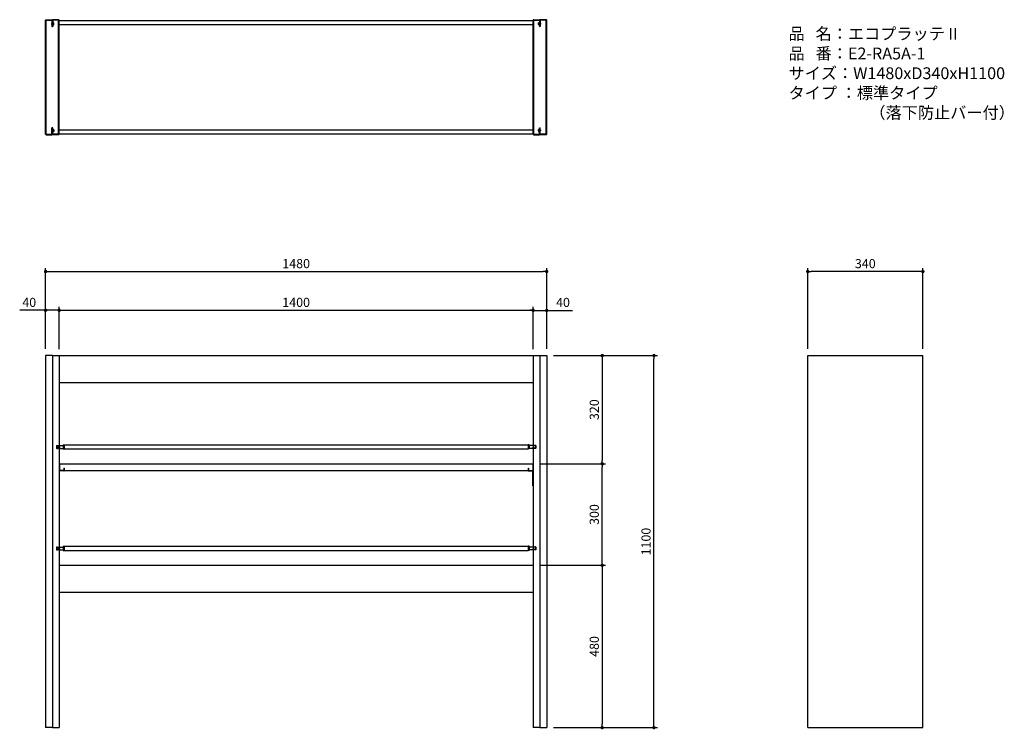
# Model space of a CAD drawing. Units: millimetres. Extents: x -2269 to 639, y 1365 to 3463.
import ezdxf

# ---------------------------------------------------------------- set-up
doc = ezdxf.new("R2010")
doc.units = ezdxf.units.MM
doc.header["$LTSCALE"] = 10
doc.linetypes.add('CENTER2', pattern=[1.125, 0.75, -0.125, 0.125, -0.125])
doc.linetypes.add('DASHED2', pattern=[0.375, 0.25, -0.125])
for name, color, linetype in [('1', 75, 'Continuous'), ('2', 151, 'Continuous'), ('4', 74, 'Continuous'), ('6', 53, 'Continuous'), ('SCALE', 7, 'Continuous'), ('SITATANAITA', 181, 'Continuous')]:
    doc.layers.add(name, color=color, linetype=linetype)
doc.layers.add('dimension', color=9, linetype='Continuous', lineweight=9)
doc.dimstyles.new('Standard$0', dxfattribs={"dimscale": 5, "dimtxt": 2.7, "dimasz": 1, "dimexe": 1, "dimexo": 2, "dimgap": 1, "dimtad": 1, "dimdec": 4, "dimdsep": 46, "dimtxsty": 'Standard', "dimblk": 'DOT', "dimcen": 0, "dimazin": 2, "dimtm": 1e-09, "dimtfac": 1, "dimtdec": 4, "dimtmove": 0, "dimatfit": 1, "dimldrblk": 'OPEN30', "dimfxl": 1, "dimtolj": 1, "dimarcsym": 0})

# ---------------------------------------------------------------- blocks, each defined once
blk = doc.blocks.new('_Dot')
at = {"color": 0, "linetype": 'ByBlock', "lineweight": -2}
blk.add_line((-0.5, 0), (-1, 0), dxfattribs=at)
at = {"color": 0, "linetype": 'ByBlock', "const_width": 0.5}
blk.add_lwpolyline([(-0.25, 0, 1), (0.25, 0, 1)], format="xyb", close=True, dxfattribs=at)
blk = doc.blocks.new('*D27')
at = {"layer": 'Defpoints', "color": 0, "transparency": 16777216}
for p in [(-2152.6, 2603.3), (-2192.6, 2469.6), (-2152.6, 2468.4)]:
    blk.add_point(p, dxfattribs=at)
at = {"layer": 'dimension', "color": 0, "lineweight": -2, "transparency": 16777216}
for p, q in [((-2202.6, 2603.3), (-2269.1, 2603.3)), ((-2192.6, 2489.6), (-2192.6, 2613.3)), ((-2152.6, 2603.3), (-2192.6, 2603.3)), ((-2152.6, 2488.4), (-2152.6, 2613.3)), ((-2142.6, 2603.3), (-2132.6, 2603.3))]:
    blk.add_line(p, q, dxfattribs=at)
at = {"layer": 'dimension', "color": 0, "lineweight": -2, "transparency": 16777216, "xscale": 10, "yscale": 10, "zscale": 10}
blk.add_blockref('_Dot', (-2192.6, 2603.3), dxfattribs=at)
at = {"layer": 'dimension', "color": 0, "lineweight": -2, "transparency": 16777216, "xscale": 10, "yscale": 10, "zscale": 10, "rotation": 180}
blk.add_blockref('_Dot', (-2152.6, 2603.3), dxfattribs=at)
at = {"layer": 'dimension', "color": 0, "transparency": 16777216, "insert": (-2240.9, 2626.8), "char_height": 27, "attachment_point": 5}
blk.add_mtext('\\A1;40', dxfattribs=at)
blk = doc.blocks.new('_Open30')
at = {"color": 0, "linetype": 'ByBlock', "lineweight": -2}
for p, q in [((-1, 0.27), (0, 0)), ((0, 0), (-1, -0.27)), ((0, 0), (-1, 0))]:
    blk.add_line(p, q, dxfattribs=at)
blk = doc.blocks.new('*D28')
at = {"layer": 'Defpoints', "color": 0, "transparency": 16777216}
for p in [(-712.6, 2603.1), (-752.6, 2468.4), (-712.6, 2469.6)]:
    blk.add_point(p, dxfattribs=at)
at = {"layer": 'dimension', "color": 0, "lineweight": -2, "transparency": 16777216}
for p, q in [((-762.6, 2603.1), (-772.6, 2603.1)), ((-752.6, 2488.4), (-752.6, 2613.1)), ((-752.6, 2603.1), (-712.6, 2603.1)), ((-712.6, 2489.6), (-712.6, 2613.1)), ((-702.6, 2603.1), (-636.1, 2603.1))]:
    blk.add_line(p, q, dxfattribs=at)
at = {"layer": 'dimension', "color": 0, "lineweight": -2, "transparency": 16777216, "xscale": 10, "yscale": 10, "zscale": 10}
blk.add_blockref('_Dot', (-752.6, 2603.1), dxfattribs=at)
at = {"layer": 'dimension', "color": 0, "lineweight": -2, "transparency": 16777216, "xscale": 10, "yscale": 10, "zscale": 10, "rotation": 180}
blk.add_blockref('_Dot', (-712.6, 2603.1), dxfattribs=at)
at = {"layer": 'dimension', "color": 0, "transparency": 16777216, "insert": (-664.4, 2626.6), "char_height": 27, "attachment_point": 5}
blk.add_mtext('\\A1;40', dxfattribs=at)
blk = doc.blocks.new('*D29')
at = {"layer": 'Defpoints', "color": 0, "transparency": 16777216}
for p in [(-752.6, 1849.6), (-712.6, 1369.6), (-548.6, 1369.6)]:
    blk.add_point(p, dxfattribs=at)
at = {"layer": 'dimension', "color": 0, "lineweight": -2, "transparency": 16777216}
for p, q in [((-732.6, 1849.6), (-538.6, 1849.6)), ((-548.6, 1839.6), (-548.6, 1379.6)), ((-692.6, 1369.6), (-538.6, 1369.6))]:
    blk.add_line(p, q, dxfattribs=at)
at = {"layer": 'dimension', "color": 0, "lineweight": -2, "transparency": 16777216, "xscale": 10, "yscale": 10, "zscale": 10}
for p, rotation in [((-548.6, 1849.6), 90), ((-548.6, 1369.6), 270)]:
    blk.add_blockref('_Dot', p, dxfattribs=dict(at, rotation=rotation))
at = {"layer": 'dimension', "color": 0, "transparency": 16777216, "insert": (-572.1, 1609.6), "char_height": 27, "attachment_point": 5, "rotation": 90}
blk.add_mtext('\\A1;480', dxfattribs=at)
blk = doc.blocks.new('*D30')
at = {"layer": 'Defpoints', "color": 0, "transparency": 16777216}
for p in [(-753.8, 2149.6), (-548.6, 2149.6), (-752.6, 1849.6)]:
    blk.add_point(p, dxfattribs=at)
at = {"layer": 'dimension', "color": 0, "lineweight": -2, "transparency": 16777216}
for p, q in [((-733.8, 2149.6), (-538.6, 2149.6)), ((-548.6, 1859.6), (-548.6, 2139.6)), ((-732.6, 1849.6), (-538.6, 1849.6))]:
    blk.add_line(p, q, dxfattribs=at)
at = {"layer": 'dimension', "color": 0, "lineweight": -2, "transparency": 16777216, "xscale": 10, "yscale": 10, "zscale": 10}
for p, rotation in [((-548.6, 2149.6), 90), ((-548.6, 1849.6), 270)]:
    blk.add_blockref('_Dot', p, dxfattribs=dict(at, rotation=rotation))
at = {"layer": 'dimension', "color": 0, "transparency": 16777216, "insert": (-572.1, 1999.6), "char_height": 27, "attachment_point": 5, "rotation": 90}
blk.add_mtext('\\A1;300', dxfattribs=at)
blk = doc.blocks.new('*D31')
at = {"layer": 'Defpoints', "color": 0, "transparency": 16777216}
for p in [(-712.6, 2469.6), (-753.8, 2149.6), (-548.6, 2149.6)]:
    blk.add_point(p, dxfattribs=at)
at = {"layer": 'dimension', "color": 0, "lineweight": -2, "transparency": 16777216}
for p, q in [((-692.6, 2469.6), (-538.6, 2469.6)), ((-548.6, 2459.6), (-548.6, 2159.6)), ((-733.8, 2149.6), (-538.6, 2149.6))]:
    blk.add_line(p, q, dxfattribs=at)
at = {"layer": 'dimension', "color": 0, "lineweight": -2, "transparency": 16777216, "xscale": 10, "yscale": 10, "zscale": 10}
for p, rotation in [((-548.6, 2469.6), 90), ((-548.6, 2149.6), 270)]:
    blk.add_blockref('_Dot', p, dxfattribs=dict(at, rotation=rotation))
at = {"layer": 'dimension', "color": 0, "transparency": 16777216, "insert": (-572.1, 2309.6), "char_height": 27, "attachment_point": 5, "rotation": 90}
blk.add_mtext('\\A1;320', dxfattribs=at)
blk = doc.blocks.new('*D25')
at = {"layer": 'Defpoints', "color": 0, "transparency": 16777216}
for p in [(-712.6, 2717.9), (-2192.6, 2469.6), (-712.6, 2469.6)]:
    blk.add_point(p, dxfattribs=at)
at = {"layer": 'dimension', "color": 0, "lineweight": -2, "transparency": 16777216}
for p, q in [((-2192.6, 2489.6), (-2192.6, 2727.9)), ((-2182.6, 2717.9), (-722.6, 2717.9)), ((-712.6, 2489.6), (-712.6, 2727.9))]:
    blk.add_line(p, q, dxfattribs=at)
at = {"layer": 'dimension', "color": 0, "lineweight": -2, "transparency": 16777216, "xscale": 10, "yscale": 10, "zscale": 10, "rotation": 180}
blk.add_blockref('_Dot', (-2192.6, 2717.9), dxfattribs=at)
at = {"layer": 'dimension', "color": 0, "lineweight": -2, "transparency": 16777216, "xscale": 10, "yscale": 10, "zscale": 10}
blk.add_blockref('_Dot', (-712.6, 2717.9), dxfattribs=at)
at = {"layer": 'dimension', "color": 0, "transparency": 16777216, "insert": (-1452.6, 2741.4), "char_height": 27, "attachment_point": 5}
blk.add_mtext('\\A1;1480', dxfattribs=at)
blk = doc.blocks.new('*D26')
at = {"layer": 'Defpoints', "color": 0, "transparency": 16777216}
for p in [(-752.6, 2603.3), (-2152.6, 2469.6), (-752.6, 2469.6)]:
    blk.add_point(p, dxfattribs=at)
at = {"layer": 'dimension', "color": 0, "lineweight": -2, "transparency": 16777216}
for p, q in [((-2152.6, 2489.6), (-2152.6, 2613.3)), ((-2142.6, 2603.3), (-762.6, 2603.3)), ((-752.6, 2489.6), (-752.6, 2613.3))]:
    blk.add_line(p, q, dxfattribs=at)
at = {"layer": 'dimension', "color": 0, "lineweight": -2, "transparency": 16777216, "xscale": 10, "yscale": 10, "zscale": 10, "rotation": 180}
blk.add_blockref('_Dot', (-2152.6, 2603.3), dxfattribs=at)
at = {"layer": 'dimension', "color": 0, "lineweight": -2, "transparency": 16777216, "xscale": 10, "yscale": 10, "zscale": 10}
blk.add_blockref('_Dot', (-752.6, 2603.3), dxfattribs=at)
at = {"layer": 'dimension', "color": 0, "transparency": 16777216, "insert": (-1452.6, 2626.8), "char_height": 27, "attachment_point": 5}
blk.add_mtext('\\A1;1400', dxfattribs=at)
blk = doc.blocks.new('*D32')
at = {"layer": 'Defpoints', "color": 0, "ltscale": 8, "transparency": 16777216}
for p in [(-712.6, 2469.6), (-395.8, 2469.6), (-712.6, 1369.6)]:
    blk.add_point(p, dxfattribs=at)
at = {"layer": 'dimension', "color": 0, "lineweight": -2, "ltscale": 8, "transparency": 16777216}
for p, q in [((-692.6, 2469.6), (-385.8, 2469.6)), ((-395.8, 1379.6), (-395.8, 2459.6)), ((-692.6, 1369.6), (-385.8, 1369.6))]:
    blk.add_line(p, q, dxfattribs=at)
at = {"layer": 'dimension', "color": 0, "lineweight": -2, "ltscale": 8, "transparency": 16777216, "xscale": 10, "yscale": 10, "zscale": 10}
for p, rotation in [((-395.8, 2469.6), 90), ((-395.8, 1369.6), 270)]:
    blk.add_blockref('_Dot', p, dxfattribs=dict(at, rotation=rotation))
at = {"layer": 'dimension', "color": 0, "ltscale": 8, "transparency": 16777216, "insert": (-419.3, 1919.6), "char_height": 27, "attachment_point": 5, "rotation": 90}
blk.add_mtext('\\A1;1100', dxfattribs=at)
blk = doc.blocks.new('A$C24462699')
blk.add_line((3.9, 1100), (23.9, 1100))
at = {"layer": 'SITATANAITA', "color": 0, "linetype": 'ByBlock'}
for p, q in [((3.9, 1100), (3.9, 0)), ((3.9, 1100), (3.9, 0)), ((23.9, 1100), (23.9, 0))]:
    blk.add_line(p, q, dxfattribs=at)
at = {"layer": 'SITATANAITA', "color": 0}
blk.add_line((3.9, 0), (23.9, 0), dxfattribs=at)
blk = doc.blocks.new('A$C5FF627D6')
for p, q in [((5.7, 338.8), (5.7, 320)), ((5.7, 338.4), (5.7, 320)), ((6.9, 320), (5.7, 320)), ((24.5, 340), (6.9, 340)), ((6.9, 338.8), (6.9, 320)), ((24.5, 338.8), (6.9, 338.8)), ((24.5, 1.2), (24.5, 338.8)), ((25.7, 1.2), (25.7, 338.8)), ((5.7, 1.6), (5.7, 20)), ((5.7, 1.2), (5.7, 20)), ((5.7, 20), (6.9, 20)), ((6.9, 1.2), (6.9, 20)), ((24.5, 1.2), (6.9, 1.2)), ((24.5, 0), (6.9, 0))]:
    blk.add_line(p, q)
at = {"color": 0}
for p, q in [((5.7, 331.5), (6.9, 331.5)), ((5.7, 324.5), (6.9, 324.5)), ((5.7, 15.5), (6.9, 15.5)), ((5.7, 8.5), (6.9, 8.5))]:
    blk.add_line(p, q, dxfattribs=at)
for centre, start, end in [((6.9, 338.8), 90, 180), ((24.5, 338.8), 0, 90), ((6.9, 1.2), 180, 270), ((24.5, 1.2), 270, 0)]:
    blk.add_arc(centre, 1.2, start, end)
at = {"layer": 'SCALE', "color": 2, "linetype": 'CENTER2', "ltscale": 0.2}
for p, q in [((9.6, 328), (0, 328)), ((9.6, 12), (0, 12))]:
    blk.add_line(p, q, dxfattribs=at)
at = {"layer": 'SCALE', "color": 0}
for p, q in [((1.8, 325.6), (1.8, 330.4)), ((2.1, 331), (3.1, 332.2)), ((2.1, 325), (3.1, 323.7)), ((3.1, 323.7), (3.1, 332.2)), ((1.8, 14.4), (1.8, 9.6)), ((2.1, 15), (3.1, 16.2)), ((2.1, 9), (3.1, 7.7)), ((3.1, 16.2), (3.1, 7.7))]:
    blk.add_line(p, q, dxfattribs=at)
at = {"layer": 'SCALE'}
for p, q in [((3.1, 332.2), (5.7, 332.2)), ((3.1, 323.7), (5.7, 323.7)), ((3.1, 16.2), (5.7, 16.2)), ((3.1, 7.7), (5.7, 7.7))]:
    blk.add_line(p, q, dxfattribs=at)
at = {"layer": 'SCALE', "color": 2, "linetype": 'DASHED2', "ltscale": 0.1}
for p, q in [((4.3, 323.7), (4.3, 332.2)), ((4.3, 16.2), (4.3, 7.7))]:
    blk.add_line(p, q, dxfattribs=at)
at = {"layer": 'SCALE', "color": 0}
for centre, start, end in [((2.8, 330.4), 139.0856, 180), ((2.8, 325.6), 180, 220.9144), ((2.8, 14.4), 139.0856, 180), ((2.8, 9.6), 180, 220.9144)]:
    blk.add_arc(centre, 1, start, end, dxfattribs=at)
blk = doc.blocks.new('*D33')
at = {"layer": 'Defpoints', "color": 0, "transparency": 16777216}
for p in [(58.4, 2717.9), (58.4, 2469.6), (398.4, 2469.6)]:
    blk.add_point(p, dxfattribs=at)
at = {"layer": 'dimension', "color": 0, "lineweight": -2, "transparency": 16777216}
for p, q in [((58.4, 2489.6), (58.4, 2727.9)), ((388.4, 2717.9), (68.4, 2717.9)), ((398.4, 2489.6), (398.4, 2727.9))]:
    blk.add_line(p, q, dxfattribs=at)
at = {"layer": 'dimension', "color": 0, "lineweight": -2, "transparency": 16777216, "xscale": 10, "yscale": 10, "zscale": 10, "rotation": 180}
blk.add_blockref('_Dot', (58.4, 2717.9), dxfattribs=at)
at = {"layer": 'dimension', "color": 0, "lineweight": -2, "transparency": 16777216, "xscale": 10, "yscale": 10, "zscale": 10}
blk.add_blockref('_Dot', (398.4, 2717.9), dxfattribs=at)
at = {"layer": 'dimension', "color": 0, "transparency": 16777216, "insert": (228.4, 2741.4), "char_height": 27, "attachment_point": 5}
blk.add_mtext('\\A1;340', dxfattribs=at)

msp = doc.modelspace()

# ---------------------------------------------------------------- linework, layer by layer
msp.add_line((-753.80811, 2130.77525), (-752.60811, 2130.77525))
at = {"layer": '1'}
for p, q in [((-2172.60811, 3460.94102), (-2172.60811, 3442.54102)), ((-2154.20811, 3462.54102), (-2171.00811, 3462.54102)), ((-2154.20811, 3460.94102), (-2171.00811, 3460.94102)), ((-2171.00811, 3460.94102), (-2171.00811, 3442.54102)), ((-2154.20811, 3124.14102), (-2154.20811, 3460.94102)), ((-2152.60811, 3124.14102), (-2152.60811, 3460.94102)), ((-752.60811, 3124.14102), (-752.60811, 3460.94102)), ((-751.00811, 3462.54102), (-734.20811, 3462.54102)), ((-751.00811, 3124.14102), (-751.00811, 3460.94102)), ((-751.00811, 3460.94102), (-734.20811, 3460.94102)), ((-734.20811, 3460.94102), (-734.20811, 3442.54102)), ((-732.60811, 3460.94102), (-732.60811, 3442.54102)), ((-2171.00811, 3442.54102), (-2172.60811, 3442.54102)), ((-734.20811, 3442.54102), (-732.60811, 3442.54102)), ((-2172.60811, 3124.14102), (-2172.60811, 3142.54102)), ((-2171.00811, 3142.54102), (-2172.60811, 3142.54102)), ((-2171.00811, 3124.14102), (-2171.00811, 3142.54102)), ((-734.20811, 3124.14102), (-734.20811, 3142.54102)), ((-734.20811, 3142.54102), (-732.60811, 3142.54102)), ((-732.60811, 3124.14102), (-732.60811, 3142.54102)), ((-2154.20811, 3124.14102), (-2171.00811, 3124.14102)), ((-2154.20811, 3122.54102), (-2171.00811, 3122.54102)), ((-751.00811, 3124.14102), (-734.20811, 3124.14102)), ((-751.00811, 3122.54102), (-734.20811, 3122.54102)), ((-2172.60811, 2469.57525), (-2172.60811, 1369.57525)), ((-2172.60811, 2469.57525), (-2152.60811, 2469.57525)), ((-2152.60811, 2469.57525), (-2152.60811, 1369.57525)), ((-752.60811, 2469.57525), (-732.60811, 2469.57525)), ((58.42886, 2469.57525), (398.42786, 2469.57525)), ((-2172.60811, 1369.57525), (-2152.60811, 1369.57525)), ((-732.60811, 1369.57525), (-752.60811, 1369.57525)), ((58.42786, 1369.57525), (398.42886, 1369.57525))]:
    msp.add_line(p, q, dxfattribs=at)
at = {"layer": '1', "linetype": 'ByBlock'}
for p, q in [((-752.60811, 2469.57525), (-752.60811, 1369.57525)), ((-732.60811, 2469.57525), (-732.60811, 1369.57525))]:
    msp.add_line(p, q, dxfattribs=at)
at = {"layer": '1', "linetype": 'ByBlock', "ltscale": 0.5}
for p, q in [((58.42786, 1369.57525), (58.42786, 2469.57525)), ((398.42786, 1369.57525), (398.42786, 2469.57525))]:
    msp.add_line(p, q, dxfattribs=at)
at = {"layer": '1'}
for centre, start, end in [((-2171.00811, 3460.94102), 90, 180), ((-2154.20811, 3460.94102), 0, 90), ((-751.00811, 3460.94102), 90, 180), ((-734.20811, 3460.94102), 0, 90), ((-2171.00811, 3124.14102), 180, 270), ((-2154.20811, 3124.14102), 270, 0), ((-751.00811, 3124.14102), 180, 270), ((-734.20811, 3124.14102), 270, 0)]:
    msp.add_arc(centre, 1.6, start, end, dxfattribs=at)
at = {"layer": '2'}
for p, q in [((-2152.60811, 3460.04102), (-752.60811, 3460.04102)), ((-2152.60811, 3448.04102), (-752.60811, 3448.04102)), ((-2152.60811, 3137.04102), (-752.60811, 3137.04102)), ((-2152.60811, 3125.04102), (-752.60811, 3125.04102)), ((-2152.60811, 2469.57525), (-752.60811, 2469.57525)), ((-2152.60811, 2389.57525), (-752.60811, 2389.57525)), ((-2152.60811, 1849.57525), (-752.60811, 1849.57525)), ((-2150.20811, 1849.57525), (-752.60811, 1849.57525)), ((-2152.60811, 1769.57525), (-752.60811, 1769.57525))]:
    msp.add_line(p, q, dxfattribs=at)
at = {"layer": '4'}
for p, q in [((-2138.80811, 2129.57525), (-2151.40811, 2129.57525)), ((-2151.40811, 2084.57525), (-2151.40811, 2129.57525)), ((-2138.80811, 2128.37525), (-2151.40811, 2128.37525)), ((-2138.80811, 2136.37525), (-2138.80811, 2129.57525)), ((-2137.60811, 2136.37525), (-2138.80811, 2136.37525)), ((-2137.60811, 2136.37525), (-2137.60811, 2129.57525)), ((-767.60811, 2136.37525), (-767.60811, 2129.57525)), ((-767.60811, 2136.37525), (-766.40811, 2136.37525)), ((-766.40811, 2136.37525), (-766.40811, 2129.57525)), ((-766.40811, 2129.57525), (-753.80811, 2129.57525)), ((-766.40811, 2128.37525), (-753.80811, 2128.37525)), ((-753.80811, 2084.57525), (-753.80811, 2129.57525)), ((-2151.40811, 2084.57525), (-2152.60811, 2084.57525)), ((-753.80811, 2084.57525), (-752.60811, 2084.57525))]:
    msp.add_line(p, q, dxfattribs=at)
for centre, start, end in [((-2151.40811, 2128.37525), 90, 180), ((-2138.80811, 2129.57525), 270, 0), ((-766.40811, 2129.57525), 180, 270), ((-753.80811, 2128.37525), 0, 90)]:
    msp.add_arc(centre, 1.2, start, end, dxfattribs=at)
at = {"layer": '6'}
for p, q in [((-2160.10811, 2203.57525), (-2159.60811, 2204.07525)), ((-2160.10811, 2203.57525), (-2160.10811, 2195.57525)), ((-2160.10811, 2195.57525), (-2159.60811, 2195.07525)), ((-2159.60811, 2204.07525), (-2158.60811, 2204.07525)), ((-2159.60811, 2204.07525), (-2159.60811, 2195.07525)), ((-2159.60811, 2195.07525), (-2155.10811, 2195.07525)), ((-2158.60811, 2204.07525), (-2158.60811, 2203.27525)), ((-2158.60811, 2203.27525), (-2141.10811, 2203.27525)), ((-2155.10811, 2199.57525), (-2155.10811, 2195.07525)), ((-2155.10811, 2199.57525), (-2151.60811, 2199.57525)), ((-2152.60811, 2199.57525), (-2152.60811, 2195.07525)), ((-2151.60811, 2199.57525), (-2151.60811, 2195.07525)), ((-2151.60811, 2195.07525), (-2141.10811, 2195.07525)), ((-2141.10811, 2205.57525), (-2141.10811, 2193.57525)), ((-2141.10811, 2205.57525), (-2138.10811, 2205.57525)), ((-2141.10811, 2193.57525), (-2138.10811, 2193.57525)), ((-2141.10811, 2193.57525), (-767.10811, 2193.57525)), ((-2138.10811, 2205.57525), (-2138.10811, 2193.57525)), ((-2138.10811, 2205.57525), (-767.10811, 2205.57525)), ((-767.10811, 2205.57525), (-767.10811, 2193.57525)), ((-764.10811, 2205.57525), (-767.10811, 2205.57525)), ((-764.10811, 2193.57525), (-767.10811, 2193.57525)), ((-764.10811, 2205.57525), (-764.10811, 2193.57525)), ((-746.60811, 2203.27525), (-764.10811, 2203.27525)), ((-753.60811, 2195.07525), (-764.10811, 2195.07525)), ((-753.60811, 2199.57525), (-753.60811, 2195.07525)), ((-750.10811, 2199.57525), (-753.60811, 2199.57525)), ((-752.60811, 2199.57525), (-752.60811, 2195.07525)), ((-750.10811, 2199.57525), (-750.10811, 2195.07525)), ((-745.60811, 2195.07525), (-750.10811, 2195.07525)), ((-745.60811, 2204.07525), (-746.60811, 2204.07525)), ((-746.60811, 2204.07525), (-746.60811, 2203.27525)), ((-745.60811, 2204.07525), (-745.60811, 2195.07525)), ((-745.10811, 2203.57525), (-745.60811, 2204.07525)), ((-745.10811, 2195.57525), (-745.60811, 2195.07525)), ((-745.10811, 2203.57525), (-745.10811, 2195.57525)), ((-2160.10811, 1903.57525), (-2159.60811, 1904.07525)), ((-2160.10811, 1903.57525), (-2160.10811, 1895.57525)), ((-2160.10811, 1895.57525), (-2159.60811, 1895.07525)), ((-2159.60811, 1904.07525), (-2158.60811, 1904.07525)), ((-2159.60811, 1904.07525), (-2159.60811, 1895.07525)), ((-2159.60811, 1895.07525), (-2155.10811, 1895.07525)), ((-2158.60811, 1904.07525), (-2158.60811, 1903.27525)), ((-2158.60811, 1903.27525), (-2141.10811, 1903.27525)), ((-2155.10811, 1899.57525), (-2155.10811, 1895.07525)), ((-2155.10811, 1899.57525), (-2151.60811, 1899.57525)), ((-2152.60811, 1899.57525), (-2152.60811, 1895.07525)), ((-2151.60811, 1899.57525), (-2151.60811, 1895.07525)), ((-2151.60811, 1895.07525), (-2141.10811, 1895.07525)), ((-2141.10811, 1905.57525), (-2141.10811, 1893.57525)), ((-2141.10811, 1905.57525), (-2138.10811, 1905.57525)), ((-2141.10811, 1893.57525), (-2138.10811, 1893.57525)), ((-2141.10811, 1893.57525), (-767.10811, 1893.57525)), ((-2138.10811, 1905.57525), (-2138.10811, 1893.57525)), ((-2138.10811, 1905.57525), (-767.10811, 1905.57525)), ((-767.10811, 1905.57525), (-767.10811, 1893.57525)), ((-764.10811, 1905.57525), (-767.10811, 1905.57525)), ((-764.10811, 1893.57525), (-767.10811, 1893.57525)), ((-764.10811, 1905.57525), (-764.10811, 1893.57525)), ((-746.60811, 1903.27525), (-764.10811, 1903.27525)), ((-753.60811, 1895.07525), (-764.10811, 1895.07525)), ((-753.60811, 1899.57525), (-753.60811, 1895.07525)), ((-750.10811, 1899.57525), (-753.60811, 1899.57525)), ((-752.60811, 1899.57525), (-752.60811, 1895.07525)), ((-750.10811, 1899.57525), (-750.10811, 1895.07525)), ((-745.60811, 1895.07525), (-750.10811, 1895.07525)), ((-745.60811, 1904.07525), (-746.60811, 1904.07525)), ((-746.60811, 1904.07525), (-746.60811, 1903.27525)), ((-745.60811, 1904.07525), (-745.60811, 1895.07525)), ((-745.10811, 1903.57525), (-745.60811, 1904.07525)), ((-745.10811, 1895.57525), (-745.60811, 1895.07525)), ((-745.10811, 1903.57525), (-745.10811, 1895.57525))]:
    msp.add_line(p, q, dxfattribs=at)
at = {"layer": 'SITATANAITA', "color": 2}
for p, q in [((-2152.60811, 2129.57525), (-752.60811, 2129.57525)), ((-2151.40811, 2149.57525), (-2151.40811, 2129.57525)), ((-2151.40811, 2149.57525), (-753.80811, 2149.57525)), ((-753.80811, 2149.57525), (-753.80811, 2129.57525))]:
    msp.add_line(p, q, dxfattribs=at)
for centre, start, end in [((-2151.40811, 2148.37525), 90, 180), ((-753.80811, 2148.37525), 0, 90)]:
    msp.add_arc(centre, 1.2, start, end, dxfattribs=at)

# ---------------------------------------------------------------- block references
at = {"ltscale": 8, "xscale": -1}
for name, p in [('A$C5FF627D6', (-2166.86451, 3122.54102)), ('A$C24462699', (-2168.73366, 1369.57525))]:
    msp.add_blockref(name, p, dxfattribs=at)
at = {"ltscale": 8}
for name, p in [('A$C5FF627D6', (-738.35172, 3122.54102)), ('A$C24462699', (-736.48257, 1369.57525))]:
    msp.add_blockref(name, p, dxfattribs=at)

# ---------------------------------------------------------------- texts
at = {"layer": 'dimension', "ltscale": 8, "insert": (1.69721, 3438.4113), "char_height": 35, "attachment_point": 1}
msp.add_mtext_dynamic_manual_height_columns('品   名：エコプラッテⅡ\\P品   番：E2-RA5A-1\\Pサイズ：W1480xD340xH1100\\Pタイプ ：標準タイプ\\P\u3000\u3000\u3000\u3000\u3000（落下防止バー付）', width=645.4498637, gutter_width=11.66667, heights=[391.85697], dxfattribs=at)

# ---------------------------------------------------------------- dimensions: what is measured, and where the dimension line sits
at = {"layer": 'dimension'}
for base, p1, p2, picture, middle in [((-712.60811, 2717.8732), (-2192.60811, 2469.57525), (-712.60811, 2469.57525), '*D25', (-1452.60811, 2741.3732)), ((-752.60811, 2603.2648), (-2152.60811, 2469.57525), (-752.60811, 2469.57525), '*D26', (-1452.60811, 2626.7648)), ((-712.60811, 2603.06989), (-752.60811, 2468.37525), (-712.60811, 2469.57525), '*D28', (-664.35243, 2626.56989))]:
    dim = msp.add_linear_dim(base=base, p1=p1, p2=p2, dimstyle='Standard$0', override={"dimscale": 10, "dimtol": 0, "dimlim": 0, "dimtp": 0.5, "dimtm": 0.5, "dimtfac": 0.8, "dimtdec": 2, "dimtolj": 1, "dimtzin": 8}, dxfattribs=at)
    dim.commit()
    dim.dimension.update_dxf_attribs({"geometry": picture, "text_midpoint": middle})
for base, p1, p2, picture, middle in [((58.42786, 2717.8732), (398.42786, 2469.57525), (58.42786, 2469.57525), '*D33', (228.42786, 2717.8732)), ((-2152.60811, 2603.2648), (-2192.60811, 2469.57525), (-2152.60811, 2468.37525), '*D27', (-2240.86379, 2603.2648))]:
    dim = msp.add_linear_dim(base=base, p1=p1, p2=p2, dimstyle='Standard$0', override={"dimscale": 10, "dimtp": 0.5, "dimtm": 0.5, "dimtfac": 0.8, "dimtdec": 2}, dxfattribs=at)
    dim.commit()
    dim.dimension.update_dxf_attribs({"geometry": picture, "text_midpoint": middle, "dimtype": 160})
for base, p1, p2, picture, middle in [((-548.55885, 2149.57525), (-712.60811, 2469.57525), (-753.80811, 2149.57525), '*D31', (-572.05885, 2309.57525)), ((-548.55885, 2149.57525), (-752.60811, 1849.57525), (-753.80811, 2149.57525), '*D30', (-572.05885, 1999.57525)), ((-548.55885, 1369.57525), (-752.60811, 1849.57525), (-712.60811, 1369.57525), '*D29', (-572.05885, 1609.57525))]:
    dim = msp.add_linear_dim(base=base, p1=p1, p2=p2, angle=90, dimstyle='Standard$0', override={"dimscale": 10, "dimtp": 0.5, "dimtm": 0.5, "dimtfac": 0.8, "dimtdec": 2}, dxfattribs=at)
    dim.commit()
    dim.dimension.update_dxf_attribs({"geometry": picture, "text_midpoint": middle})
at = {"layer": 'dimension', "ltscale": 8}
dim = msp.add_linear_dim(base=(-395.81756, 2469.57525), p1=(-712.60811, 1369.57525), p2=(-712.60811, 2469.57525), angle=90, dimstyle='Standard$0', override={"dimscale": 10}, dxfattribs=at)
dim.commit()
dim.dimension.update_dxf_attribs({"geometry": '*D32', "text_midpoint": (-419.31756, 1919.57525)})

doc.saveas('drawing.dxf')
